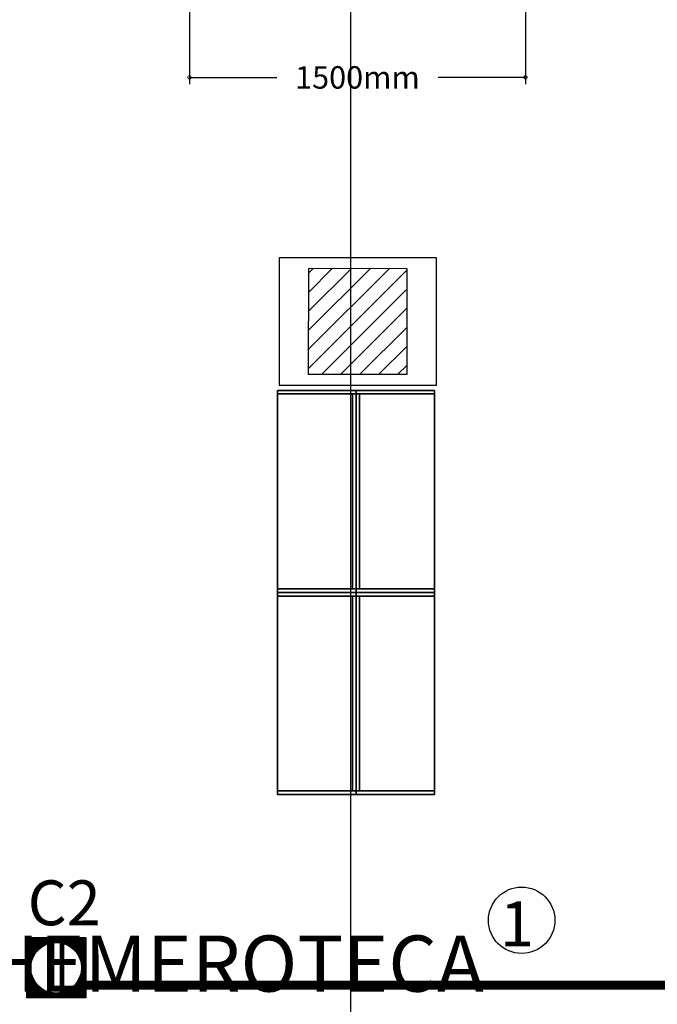
# Model space of a CAD drawing. Units: millimetres. Extents: x -8506 to 109277, y -26482 to 63723.
# Drawn here: x 11453 to 14292, y 33208 to 37593 of the extents above; entities that cross this region are included whole.
import ezdxf
from ezdxf.enums import TextEntityAlignment as Align

# ---------------------------------------------------------------- set-up
doc = ezdxf.new("R2010")
doc.units = ezdxf.units.MM
doc.header["$LTSCALE"] = 50
for name, color, linetype in [('CONT_EMER', 5, 'Continuous'), ('CONT_REG', 30, 'Continuous'), ('X-AWA', 8, 'Continuous')]:
    doc.layers.add(name, color=color, linetype=linetype)
doc.styles.add('BANK', font='bgothl.ttf')
doc.styles.add('ROMANS', font='romans', dxfattribs={"width": 0.8, "height": 1})
doc.styles.add('style2', font='romans.shx')
doc.linetypes.add('TRACKS', pattern='A,0.15,[130,ltypeshp.shx,S=0.25,R=0,X=0,Y=0],0.15', length=0.3)
doc.linetypes.add('ZIGZAG', pattern='A,0.0001,-0.2,[131,ltypeshp.shx,S=0.2,R=0,X=-0.2,Y=0],-0.4,[131,ltypeshp.shx,S=0.2,R=180,X=0.2,Y=0],-0.2', length=0.8001)

# ---------------------------------------------------------------- blocks, each defined once
blk = doc.blocks.new('_DotSmall')
at = {"color": 0, "linetype": 'ByBlock', "const_width": 0.5}
blk.add_lwpolyline([(-0.0625, 0, 1), (0.0625, 0, 1)], format="xyb", close=True, dxfattribs=at)

msp = doc.modelspace()

# ---------------------------------------------------------------- hatches: boundary and pattern name
at = {"layer": 'CONT_REG'}
h = msp.add_hatch(dxfattribs=at)
h.set_pattern_fill('ANSI31', color=256, scale=27.616734, style=0)
h.set_pattern_definition([(45, (-41301.0006, 26417.1964), (-2.44099749, 2.44099749), [])])
h.paths.add_polyline_path([(11482.8, 33505.205), (11482.8, 33237.022), (11747.588, 33237.022), (11747.588, 33505.205)])
h.paths.add_polyline_path([(11728.236, 33371.114, -1.00000042), (11502.152, 33371.114, -1.00000042)], flags=16)

# ---------------------------------------------------------------- linework, layer by layer
at = {"layer": 'CONT_EMER', "color": 1, "linetype": 'ZIGZAG', "ltscale": 5, "const_width": 40}
msp.add_lwpolyline([(15547.983, 34552.281), (14882.895, 33465.492, -0.25382532), (14585.562, 33293.482), (11750.007, 33293.482)], format="xyb", dxfattribs=at)
at = {"layer": 'CONT_EMER', "color": 6, "linetype": 'TRACKS', "ltscale": 0.05}
msp.add_circle((13688.174, 33582.515), 147.945, dxfattribs=at)
at = {"layer": 'CONT_REG'}
for p, q in [((11482.8, 33505.205), (11482.8, 33237.022)), ((11482.8, 33505.205), (11747.588, 33505.205)), ((11747.588, 33505.205), (11747.588, 33237.022)), ((11747.588, 33237.022), (11482.8, 33237.022))]:
    msp.add_line(p, q, dxfattribs=at)
at = {"layer": 'CONT_REG', "const_width": 20.252}
for points in [[(11583.816, 33262.513), (11583.816, 33479.714)], [(11641.101, 33261.08), (11641.101, 33481.147)]]:
    msp.add_lwpolyline(points, dxfattribs=at)
at = {"layer": 'CONT_REG'}
msp.add_circle((11615.194, 33371.114), 113.042, dxfattribs=at)
at = {"layer": 'X-AWA'}
for p, q in [((12928.142, 15175.817), (12928.142, 58317.105)), ((12208.882, 38090.403), (12208.882, 37305.988)), ((13705.524, 38090.403), (13705.524, 37305.988)), ((12208.882, 37335.988), (12597.679, 37335.988)), ((13705.524, 37335.988), (13316.727, 37335.988)), ((12607.883, 36533.724), (13307.883, 36533.724)), ((12607.883, 36533.724), (12607.883, 35964.213)), ((13307.883, 36533.724), (13307.883, 35964.213)), ((12738.405, 36484.456), (12737.884, 36014.457)), ((12738.005, 36123.732), (13098.33, 36484.057)), ((12738.099, 36208.679), (13013.572, 36484.151)), ((12738.193, 36293.626), (12928.813, 36484.245)), ((12738.287, 36378.573), (12844.054, 36484.339)), ((12738.382, 36463.52), (12759.295, 36484.433)), ((13178.405, 36483.968), (12738.405, 36484.456)), ((13177.883, 36013.969), (13178.405, 36483.968)), ((12737.911, 36038.785), (13178.399, 36479.273)), ((12798.368, 36014.39), (13178.305, 36394.326)), ((12883.127, 36014.296), (13178.211, 36309.379)), ((12967.886, 36014.202), (13178.117, 36224.432)), ((13052.645, 36014.108), (13178.023, 36139.485)), ((13137.404, 36014.014), (13177.928, 36054.538)), ((12737.884, 36014.457), (13177.883, 36013.969)), ((13307.883, 35964.213), (12607.883, 35964.213))]:
    msp.add_line(p, q, dxfattribs=at)
msp.add_arc((1845.869, 40263.484), 14550, 328.2151199, 332.2376906, dxfattribs=at)
for points in [[(12950.744, 35942.325, 19.05), (12950.744, 35942.325, 1200), (12600.744, 35942.325, 1200), (12600.744, 35942.325, 19.05)], [(12600.744, 35942.325, 19.05), (12600.744, 35942.325, 1200), (12600.744, 35926.45, 1200), (12600.744, 35926.45, 19.05)], [(12950.744, 35942.325, 1200), (12950.744, 35926.45, 1200), (12600.744, 35926.45, 1200), (12600.744, 35942.325, 1200)], [(12600.744, 35926.45, 19.05), (12600.744, 35926.45, 1200), (12950.744, 35926.45, 1200), (12950.744, 35926.45, 19.05)], [(12934.869, 35926.45, 19.05), (12934.869, 35926.45, 34.925), (12600.744, 35926.45, 34.925), (12600.744, 35926.45, 19.05)], [(12934.869, 35926.45, 34.925), (12934.869, 35058.186, 34.925), (12600.744, 35058.186, 34.925), (12600.744, 35926.45, 34.925)], [(12600.744, 35926.45, 19.05), (12600.744, 35926.45, 34.925), (12600.744, 35058.186, 34.925), (12600.744, 35058.186, 19.05)], [(12934.869, 35926.45, 381), (12934.869, 35926.45, 396.875), (12600.744, 35926.45, 396.875), (12600.744, 35926.45, 381)], [(12934.869, 35926.45, 396.875), (12934.869, 35058.186, 396.875), (12600.744, 35058.186, 396.875), (12600.744, 35926.45, 396.875)], [(12600.744, 35926.45, 381), (12600.744, 35926.45, 396.875), (12600.744, 35058.186, 396.875), (12600.744, 35058.186, 381)], [(12934.869, 35926.45, 742.95), (12934.869, 35926.45, 758.825), (12600.744, 35926.45, 758.825), (12600.744, 35926.45, 742.95)], [(12934.869, 35926.45, 758.825), (12934.869, 35058.186, 758.825), (12600.744, 35058.186, 758.825), (12600.744, 35926.45, 758.825)], [(12600.744, 35926.45, 742.95), (12600.744, 35926.45, 758.825), (12600.744, 35058.186, 758.825), (12600.744, 35058.186, 742.95)], [(12934.869, 35926.45, 1184.125), (12934.869, 35926.45, 1200), (12600.744, 35926.45, 1200), (12600.744, 35926.45, 1184.125)], [(12934.869, 35926.45, 1200), (12934.869, 35058.186, 1200), (12600.744, 35058.186, 1200), (12600.744, 35926.45, 1200)], [(12600.744, 35926.45, 1184.125), (12600.744, 35926.45, 1200), (12600.744, 35058.186, 1200), (12600.744, 35058.186, 1184.125)], [(12950.744, 35926.45, 19.05), (12950.744, 35926.45, 1200), (12934.869, 35926.45, 1200), (12934.869, 35926.45, 19.05)], [(12934.869, 35926.45, 19.05), (12934.869, 35926.45, 1200), (12934.869, 35058.186, 1200), (12934.869, 35058.186, 19.05)], [(12950.744, 35926.45, 19.05), (12934.869, 35926.45, 19.05), (12934.869, 35058.186, 19.05), (12950.744, 35058.186, 19.05)], [(12934.869, 35058.186, 19.05), (12934.869, 35058.186, 34.925), (12934.869, 35926.45, 34.925), (12934.869, 35926.45, 19.05)], [(12934.869, 35058.186, 381), (12934.869, 35058.186, 396.875), (12934.869, 35926.45, 396.875), (12934.869, 35926.45, 381)], [(12934.869, 35058.186, 742.95), (12934.869, 35058.186, 758.825), (12934.869, 35926.45, 758.825), (12934.869, 35926.45, 742.95)], [(12950.744, 35926.45, 1200), (12950.744, 35058.186, 1200), (12934.869, 35058.186, 1200), (12934.869, 35926.45, 1200)], [(12934.869, 35058.186, 1184.125), (12934.869, 35058.186, 1200), (12934.869, 35926.45, 1200), (12934.869, 35926.45, 1184.125)], [(12950.744, 35926.45, 19.05), (12950.744, 35926.45, 1200), (12950.744, 35942.325, 1200), (12950.744, 35942.325, 19.05)], [(13300.744, 35942.325, 19.05), (13300.744, 35942.325, 1200), (12950.744, 35942.325, 1200), (12950.744, 35942.325, 19.05)], [(12950.744, 35942.325, 19.05), (12950.744, 35942.325, 1200), (12950.744, 35926.45, 1200), (12950.744, 35926.45, 19.05)], [(12950.744, 35926.45, 19.05), (13300.744, 35926.45, 19.05), (13300.744, 35942.325, 19.05), (12950.744, 35942.325, 19.05)], [(12950.744, 35926.45, 1200), (12950.744, 35942.325, 1200), (13300.744, 35942.325, 1200), (13300.744, 35926.45, 1200)], [(12950.744, 35058.186, 19.05), (12950.744, 35058.186, 1200), (12950.744, 35926.45, 1200), (12950.744, 35926.45, 19.05)], [(12966.619, 35926.45, 19.05), (12966.619, 35926.45, 1200), (12950.744, 35926.45, 1200), (12950.744, 35926.45, 19.05)], [(12950.744, 35926.45, 19.05), (12950.744, 35926.45, 1200), (12950.744, 35058.186, 1200), (12950.744, 35058.186, 19.05)], [(12950.744, 35926.45, 19.05), (12950.744, 35926.45, 1200), (13300.744, 35926.45, 1200), (13300.744, 35926.45, 19.05)], [(12950.744, 35058.186, 19.05), (12966.619, 35058.186, 19.05), (12966.619, 35926.45, 19.05), (12950.744, 35926.45, 19.05)], [(12950.744, 35058.186, 1200), (12950.744, 35926.45, 1200), (12966.619, 35926.45, 1200), (12966.619, 35058.186, 1200)], [(12966.619, 35058.186, 19.05), (12966.619, 35058.186, 1200), (12966.619, 35926.45, 1200), (12966.619, 35926.45, 19.05)], [(13300.744, 35926.45, 19.05), (13300.744, 35926.45, 34.925), (12966.619, 35926.45, 34.925), (12966.619, 35926.45, 19.05)], [(12966.619, 35926.45, 19.05), (12966.619, 35926.45, 34.925), (12966.619, 35058.186, 34.925), (12966.619, 35058.186, 19.05)], [(12966.619, 35058.186, 34.925), (12966.619, 35926.45, 34.925), (13300.744, 35926.45, 34.925), (13300.744, 35058.186, 34.925)], [(13300.744, 35926.45, 381), (13300.744, 35926.45, 396.875), (12966.619, 35926.45, 396.875), (12966.619, 35926.45, 381)], [(12966.619, 35926.45, 381), (12966.619, 35926.45, 396.875), (12966.619, 35058.186, 396.875), (12966.619, 35058.186, 381)], [(12966.619, 35058.186, 396.875), (12966.619, 35926.45, 396.875), (13300.744, 35926.45, 396.875), (13300.744, 35058.186, 396.875)], [(13300.744, 35926.45, 742.95), (13300.744, 35926.45, 758.825), (12966.619, 35926.45, 758.825), (12966.619, 35926.45, 742.95)], [(12966.619, 35926.45, 742.95), (12966.619, 35926.45, 758.825), (12966.619, 35058.186, 758.825), (12966.619, 35058.186, 742.95)], [(12966.619, 35058.186, 758.825), (12966.619, 35926.45, 758.825), (13300.744, 35926.45, 758.825), (13300.744, 35058.186, 758.825)], [(13300.744, 35926.45, 1184.125), (13300.744, 35926.45, 1200), (12966.619, 35926.45, 1200), (12966.619, 35926.45, 1184.125)], [(12966.619, 35926.45, 1184.125), (12966.619, 35926.45, 1200), (12966.619, 35058.186, 1200), (12966.619, 35058.186, 1184.125)], [(12966.619, 35058.186, 1200), (12966.619, 35926.45, 1200), (13300.744, 35926.45, 1200), (13300.744, 35058.186, 1200)], [(13300.744, 35926.45, 19.05), (13300.744, 35926.45, 1200), (13300.744, 35942.325, 1200), (13300.744, 35942.325, 19.05)], [(13300.744, 35058.186, 19.05), (13300.744, 35058.186, 34.925), (13300.744, 35926.45, 34.925), (13300.744, 35926.45, 19.05)], [(13300.744, 35058.186, 381), (13300.744, 35058.186, 396.875), (13300.744, 35926.45, 396.875), (13300.744, 35926.45, 381)], [(13300.744, 35058.186, 742.95), (13300.744, 35058.186, 758.825), (13300.744, 35926.45, 758.825), (13300.744, 35926.45, 742.95)], [(13300.744, 35058.186, 1184.125), (13300.744, 35058.186, 1200), (13300.744, 35926.45, 1200), (13300.744, 35926.45, 1184.125)], [(12950.744, 35058.186, 19.05), (12950.744, 35058.186, 1200), (12600.744, 35058.186, 1200), (12600.744, 35058.186, 19.05)], [(12600.744, 35058.186, 19.05), (12600.744, 35058.186, 1200), (12600.744, 35042.311, 1200), (12600.744, 35042.311, 19.05)], [(12950.744, 35058.186, 19.05), (12600.744, 35058.186, 19.05), (12600.744, 35042.311, 19.05), (12950.744, 35042.311, 19.05)], [(12600.744, 35058.186, 19.05), (12600.744, 35058.186, 34.925), (12934.869, 35058.186, 34.925), (12934.869, 35058.186, 19.05)], [(12600.744, 35058.186, 381), (12600.744, 35058.186, 396.875), (12934.869, 35058.186, 396.875), (12934.869, 35058.186, 381)], [(12600.744, 35058.186, 742.95), (12600.744, 35058.186, 758.825), (12934.869, 35058.186, 758.825), (12934.869, 35058.186, 742.95)], [(12950.744, 35058.186, 1200), (12950.744, 35042.311, 1200), (12600.744, 35042.311, 1200), (12600.744, 35058.186, 1200)], [(12600.744, 35058.186, 1184.125), (12600.744, 35058.186, 1200), (12934.869, 35058.186, 1200), (12934.869, 35058.186, 1184.125)], [(12950.744, 35042.311, 19.05), (12950.744, 35042.311, 1200), (12600.744, 35042.311, 1200), (12600.744, 35042.311, 19.05)], [(12600.744, 35042.311, 19.05), (12600.744, 35042.311, 1200), (12600.744, 35026.436, 1200), (12600.744, 35026.436, 19.05)], [(12600.744, 35042.311, 19.05), (12600.744, 35042.311, 1200), (12950.744, 35042.311, 1200), (12950.744, 35042.311, 19.05)], [(12950.744, 35042.311, 1200), (12950.744, 35026.436, 1200), (12600.744, 35026.436, 1200), (12600.744, 35042.311, 1200)], [(12934.869, 35058.186, 19.05), (12934.869, 35058.186, 1200), (12950.744, 35058.186, 1200), (12950.744, 35058.186, 19.05)], [(12950.744, 35042.311, 19.05), (12950.744, 35042.311, 1200), (12950.744, 35058.186, 1200), (12950.744, 35058.186, 19.05)], [(12950.744, 35058.186, 19.05), (12950.744, 35058.186, 1200), (12966.619, 35058.186, 1200), (12966.619, 35058.186, 19.05)], [(13300.744, 35058.186, 19.05), (13300.744, 35058.186, 1200), (12950.744, 35058.186, 1200), (12950.744, 35058.186, 19.05)], [(12950.744, 35058.186, 19.05), (12950.744, 35058.186, 1200), (12950.744, 35042.311, 1200), (12950.744, 35042.311, 19.05)], [(12950.744, 35042.311, 1200), (12950.744, 35058.186, 1200), (13300.744, 35058.186, 1200), (13300.744, 35042.311, 1200)], [(12950.744, 35026.436, 19.05), (12950.744, 35026.436, 1200), (12950.744, 35042.311, 1200), (12950.744, 35042.311, 19.05)], [(12950.744, 35042.311, 19.05), (12950.744, 35042.311, 1200), (13300.744, 35042.311, 1200), (13300.744, 35042.311, 19.05)], [(13300.744, 35042.311, 19.05), (13300.744, 35042.311, 1200), (12950.744, 35042.311, 1200), (12950.744, 35042.311, 19.05)], [(12950.744, 35042.311, 19.05), (12950.744, 35042.311, 1200), (12950.744, 35026.436, 1200), (12950.744, 35026.436, 19.05)], [(12950.744, 35026.436, 19.05), (13300.744, 35026.436, 19.05), (13300.744, 35042.311, 19.05), (12950.744, 35042.311, 19.05)], [(12950.744, 35026.436, 1200), (12950.744, 35042.311, 1200), (13300.744, 35042.311, 1200), (13300.744, 35026.436, 1200)], [(12966.619, 35058.186, 19.05), (12966.619, 35058.186, 34.925), (13300.744, 35058.186, 34.925), (13300.744, 35058.186, 19.05)], [(12966.619, 35058.186, 381), (12966.619, 35058.186, 396.875), (13300.744, 35058.186, 396.875), (13300.744, 35058.186, 381)], [(12966.619, 35058.186, 742.95), (12966.619, 35058.186, 758.825), (13300.744, 35058.186, 758.825), (13300.744, 35058.186, 742.95)], [(12966.619, 35058.186, 1184.125), (12966.619, 35058.186, 1200), (13300.744, 35058.186, 1200), (13300.744, 35058.186, 1184.125)], [(13300.744, 35042.311, 19.05), (13300.744, 35042.311, 1200), (13300.744, 35058.186, 1200), (13300.744, 35058.186, 19.05)], [(13300.744, 35026.436, 19.05), (13300.744, 35026.436, 1200), (13300.744, 35042.311, 1200), (13300.744, 35042.311, 19.05)], [(12600.744, 35026.436, 19.05), (12600.744, 35026.436, 1200), (12950.744, 35026.436, 1200), (12950.744, 35026.436, 19.05)], [(12934.869, 35026.436, 19.05), (12934.869, 35026.436, 34.925), (12600.744, 35026.436, 34.925), (12600.744, 35026.436, 19.05)], [(12934.869, 35026.436, 34.925), (12934.869, 34158.173, 34.925), (12600.744, 34158.173, 34.925), (12600.744, 35026.436, 34.925)], [(12600.744, 35026.436, 19.05), (12600.744, 35026.436, 34.925), (12600.744, 34158.173, 34.925), (12600.744, 34158.173, 19.05)], [(12934.869, 35026.436, 381), (12934.869, 35026.436, 396.875), (12600.744, 35026.436, 396.875), (12600.744, 35026.436, 381)], [(12934.869, 35026.436, 396.875), (12934.869, 34158.173, 396.875), (12600.744, 34158.173, 396.875), (12600.744, 35026.436, 396.875)], [(12600.744, 35026.436, 381), (12600.744, 35026.436, 396.875), (12600.744, 34158.173, 396.875), (12600.744, 34158.173, 381)], [(12934.869, 35026.436, 742.95), (12934.869, 35026.436, 758.825), (12600.744, 35026.436, 758.825), (12600.744, 35026.436, 742.95)], [(12934.869, 35026.436, 758.825), (12934.869, 34158.173, 758.825), (12600.744, 34158.173, 758.825), (12600.744, 35026.436, 758.825)], [(12600.744, 35026.436, 742.95), (12600.744, 35026.436, 758.825), (12600.744, 34158.173, 758.825), (12600.744, 34158.173, 742.95)], [(12934.869, 35026.436, 1184.125), (12934.869, 35026.436, 1200), (12600.744, 35026.436, 1200), (12600.744, 35026.436, 1184.125)], [(12934.869, 35026.436, 1200), (12934.869, 34158.173, 1200), (12600.744, 34158.173, 1200), (12600.744, 35026.436, 1200)], [(12600.744, 35026.436, 1184.125), (12600.744, 35026.436, 1200), (12600.744, 34158.173, 1200), (12600.744, 34158.173, 1184.125)], [(12950.744, 35026.436, 19.05), (12950.744, 35026.436, 1200), (12934.869, 35026.436, 1200), (12934.869, 35026.436, 19.05)], [(12934.869, 35026.436, 19.05), (12934.869, 35026.436, 1200), (12934.869, 34158.173, 1200), (12934.869, 34158.173, 19.05)], [(12950.744, 35026.436, 19.05), (12934.869, 35026.436, 19.05), (12934.869, 34158.173, 19.05), (12950.744, 34158.173, 19.05)], [(12934.869, 34158.173, 19.05), (12934.869, 34158.173, 34.925), (12934.869, 35026.436, 34.925), (12934.869, 35026.436, 19.05)], [(12934.869, 34158.173, 381), (12934.869, 34158.173, 396.875), (12934.869, 35026.436, 396.875), (12934.869, 35026.436, 381)], [(12934.869, 34158.173, 742.95), (12934.869, 34158.173, 758.825), (12934.869, 35026.436, 758.825), (12934.869, 35026.436, 742.95)], [(12950.744, 35026.436, 1200), (12950.744, 34158.173, 1200), (12934.869, 34158.173, 1200), (12934.869, 35026.436, 1200)], [(12934.869, 34158.173, 1184.125), (12934.869, 34158.173, 1200), (12934.869, 35026.436, 1200), (12934.869, 35026.436, 1184.125)], [(12950.744, 34158.173, 19.05), (12950.744, 34158.173, 1200), (12950.744, 35026.436, 1200), (12950.744, 35026.436, 19.05)], [(12966.619, 35026.436, 19.05), (12966.619, 35026.436, 1200), (12950.744, 35026.436, 1200), (12950.744, 35026.436, 19.05)], [(12950.744, 35026.436, 19.05), (12950.744, 35026.436, 1200), (12950.744, 34158.173, 1200), (12950.744, 34158.173, 19.05)], [(12950.744, 35026.436, 19.05), (12950.744, 35026.436, 1200), (13300.744, 35026.436, 1200), (13300.744, 35026.436, 19.05)], [(12950.744, 34158.173, 19.05), (12966.619, 34158.173, 19.05), (12966.619, 35026.436, 19.05), (12950.744, 35026.436, 19.05)], [(12950.744, 34158.173, 1200), (12950.744, 35026.436, 1200), (12966.619, 35026.436, 1200), (12966.619, 34158.173, 1200)], [(12966.619, 34158.173, 19.05), (12966.619, 34158.173, 1200), (12966.619, 35026.436, 1200), (12966.619, 35026.436, 19.05)], [(12966.619, 35026.436, 19.05), (12966.619, 35026.436, 34.925), (12966.619, 34158.173, 34.925), (12966.619, 34158.173, 19.05)], [(12966.619, 34158.173, 34.925), (12966.619, 35026.436, 34.925), (13300.744, 35026.436, 34.925), (13300.744, 34158.173, 34.925)], [(13300.744, 35026.436, 19.05), (13300.744, 35026.436, 34.925), (12966.619, 35026.436, 34.925), (12966.619, 35026.436, 19.05)], [(12966.619, 35026.436, 381), (12966.619, 35026.436, 396.875), (12966.619, 34158.173, 396.875), (12966.619, 34158.173, 381)], [(12966.619, 34158.173, 396.875), (12966.619, 35026.436, 396.875), (13300.744, 35026.436, 396.875), (13300.744, 34158.173, 396.875)], [(13300.744, 35026.436, 381), (13300.744, 35026.436, 396.875), (12966.619, 35026.436, 396.875), (12966.619, 35026.436, 381)], [(12966.619, 35026.436, 742.95), (12966.619, 35026.436, 758.825), (12966.619, 34158.173, 758.825), (12966.619, 34158.173, 742.95)], [(12966.619, 34158.173, 758.825), (12966.619, 35026.436, 758.825), (13300.744, 35026.436, 758.825), (13300.744, 34158.173, 758.825)], [(13300.744, 35026.436, 742.95), (13300.744, 35026.436, 758.825), (12966.619, 35026.436, 758.825), (12966.619, 35026.436, 742.95)], [(12966.619, 35026.436, 1184.125), (12966.619, 35026.436, 1200), (12966.619, 34158.173, 1200), (12966.619, 34158.173, 1184.125)], [(12966.619, 34158.173, 1200), (12966.619, 35026.436, 1200), (13300.744, 35026.436, 1200), (13300.744, 34158.173, 1200)], [(13300.744, 35026.436, 1184.125), (13300.744, 35026.436, 1200), (12966.619, 35026.436, 1200), (12966.619, 35026.436, 1184.125)], [(13300.744, 34158.173, 19.05), (13300.744, 34158.173, 34.925), (13300.744, 35026.436, 34.925), (13300.744, 35026.436, 19.05)], [(13300.744, 34158.173, 381), (13300.744, 34158.173, 396.875), (13300.744, 35026.436, 396.875), (13300.744, 35026.436, 381)], [(13300.744, 34158.173, 742.95), (13300.744, 34158.173, 758.825), (13300.744, 35026.436, 758.825), (13300.744, 35026.436, 742.95)], [(13300.744, 34158.173, 1184.125), (13300.744, 34158.173, 1200), (13300.744, 35026.436, 1200), (13300.744, 35026.436, 1184.125)], [(12950.744, 34158.173, 19.05), (12950.744, 34158.173, 1200), (12600.744, 34158.173, 1200), (12600.744, 34158.173, 19.05)], [(12600.744, 34158.173, 19.05), (12600.744, 34158.173, 1200), (12600.744, 34142.298, 1200), (12600.744, 34142.298, 19.05)], [(12950.744, 34158.173, 19.05), (12600.744, 34158.173, 19.05), (12600.744, 34142.298, 19.05), (12950.744, 34142.298, 19.05)], [(12600.744, 34158.173, 19.05), (12600.744, 34158.173, 34.925), (12934.869, 34158.173, 34.925), (12934.869, 34158.173, 19.05)], [(12600.744, 34158.173, 381), (12600.744, 34158.173, 396.875), (12934.869, 34158.173, 396.875), (12934.869, 34158.173, 381)], [(12600.744, 34158.173, 742.95), (12600.744, 34158.173, 758.825), (12934.869, 34158.173, 758.825), (12934.869, 34158.173, 742.95)], [(12950.744, 34158.173, 1200), (12950.744, 34142.298, 1200), (12600.744, 34142.298, 1200), (12600.744, 34158.173, 1200)], [(12600.744, 34158.173, 1184.125), (12600.744, 34158.173, 1200), (12934.869, 34158.173, 1200), (12934.869, 34158.173, 1184.125)], [(12934.869, 34158.173, 19.05), (12934.869, 34158.173, 1200), (12950.744, 34158.173, 1200), (12950.744, 34158.173, 19.05)], [(12950.744, 34142.298, 19.05), (12950.744, 34142.298, 1200), (12950.744, 34158.173, 1200), (12950.744, 34158.173, 19.05)], [(12950.744, 34158.173, 19.05), (12950.744, 34158.173, 1200), (12966.619, 34158.173, 1200), (12966.619, 34158.173, 19.05)], [(13300.744, 34158.173, 19.05), (13300.744, 34158.173, 1200), (12950.744, 34158.173, 1200), (12950.744, 34158.173, 19.05)], [(12950.744, 34158.173, 19.05), (12950.744, 34158.173, 1200), (12950.744, 34142.298, 1200), (12950.744, 34142.298, 19.05)], [(12950.744, 34142.298, 1200), (12950.744, 34158.173, 1200), (13300.744, 34158.173, 1200), (13300.744, 34142.298, 1200)], [(12966.619, 34158.173, 19.05), (12966.619, 34158.173, 34.925), (13300.744, 34158.173, 34.925), (13300.744, 34158.173, 19.05)], [(12966.619, 34158.173, 381), (12966.619, 34158.173, 396.875), (13300.744, 34158.173, 396.875), (13300.744, 34158.173, 381)], [(12966.619, 34158.173, 742.95), (12966.619, 34158.173, 758.825), (13300.744, 34158.173, 758.825), (13300.744, 34158.173, 742.95)], [(12966.619, 34158.173, 1184.125), (12966.619, 34158.173, 1200), (13300.744, 34158.173, 1200), (13300.744, 34158.173, 1184.125)], [(13300.744, 34142.298, 19.05), (13300.744, 34142.298, 1200), (13300.744, 34158.173, 1200), (13300.744, 34158.173, 19.05)], [(12600.744, 34142.298, 19.05), (12600.744, 34142.298, 1200), (12950.744, 34142.298, 1200), (12950.744, 34142.298, 19.05)], [(12950.744, 34142.298, 19.05), (12950.744, 34142.298, 1200), (13300.744, 34142.298, 1200), (13300.744, 34142.298, 19.05)]]:
    msp.add_3dface(points, dxfattribs=at)

# ---------------------------------------------------------------- block references
at = {"layer": 'X-AWA', "xscale": 30, "yscale": 30, "zscale": 30, "rotation": 180}
msp.add_blockref('_DotSmall', (12208.882, 37335.988), dxfattribs=at)
at = {"layer": 'X-AWA', "xscale": 30, "yscale": 30, "zscale": 30}
msp.add_blockref('_DotSmall', (13705.524, 37335.988), dxfattribs=at)

# ---------------------------------------------------------------- texts
at = {"layer": 'CONT_EMER', "color": 6, "linetype": 'TRACKS', "ltscale": 0.05, "style": 'ROMANS'}
for s, p in [('C2', (11650.935, 33560.172)), ('1', (13667.048, 33466.186))]:
    msp.add_text(s, height=200, dxfattribs=at).set_placement(p, align=Align.CENTER)
at = {"layer": 'X-AWA', "style": 'BANK'}
msp.add_text('HEMEROTECA', height=250, dxfattribs=at).set_placement((12406.044, 33389.653), align=Align.MIDDLE_CENTER)
at = {"layer": 'X-AWA', "insert": (12957.203, 37335.988), "char_height": 100, "attachment_point": 5, "style": 'style2'}
msp.add_mtext('\\A1;1500mm', dxfattribs=at)

doc.saveas('drawing.dxf')
